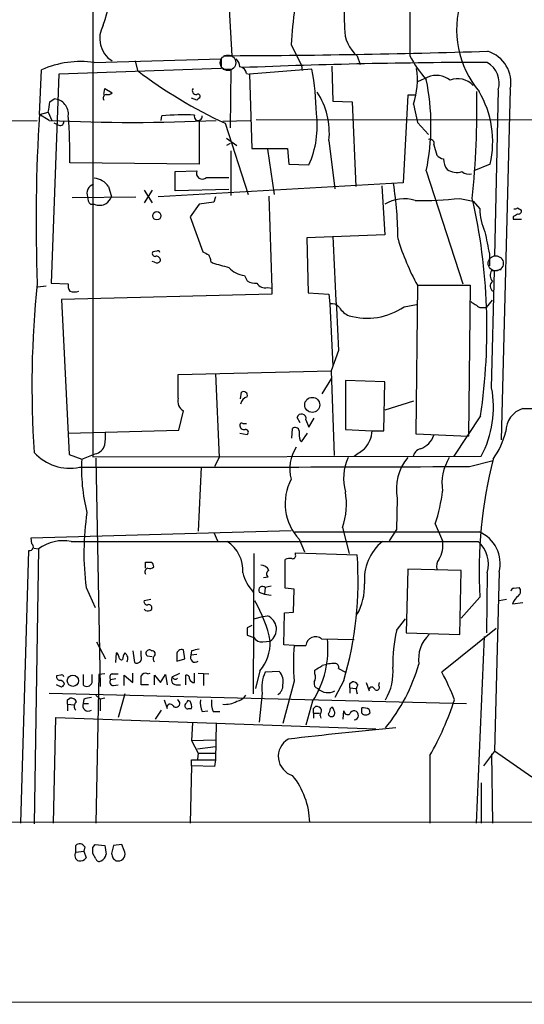
# Model space of a CAD drawing. Extents: x 1 to 1071, y 10 to 898.
# Drawn here: x 690 to 747, y 40 to 152 of the extents above; entities that cross this region are included whole.
import ezdxf

# ---------------------------------------------------------------- set-up
doc = ezdxf.new("R2010")
doc.units = 0
doc.header["$MEASUREMENT"] = 0
doc.layers.add('MAIN', color=5, linetype='CONTINUOUS')

msp = doc.modelspace()

# ---------------------------------------------------------------- linework, layer by layer
at = {"layer": 'MAIN'}
for p, q in [((698.0767, 176.8687), (698.0767, 102.362)), ((713.4013, 157.48), (713.9093, 148.082)), ((720.6827, 149.352), (721.868, 146.9813)), ((698.246, 147.32), (712.724, 147.7433)), ((702.9027, 147.4893), (703.1567, 146.3887)), ((712.724, 147.7433), (712.724, 146.6427)), ((728.218, 148.082), (728.5567, 147.066)), ((691.9807, 141.3933), (692.2347, 146.4733)), ((694.182, 145.9653), (693.3353, 122.174)), ((712.724, 146.6427), (694.182, 145.9653)), ((712.8933, 146.558), (713.8247, 146.558)), ((713.8247, 146.558), (713.74, 139.8693)), ((715.6027, 146.05), (715.9413, 145.9653)), ((723.0533, 146.558), (715.9413, 145.9653)), ((715.9413, 145.9653), (716.1953, 137.4987)), ((721.868, 146.9813), (721.9527, 146.3887)), ((725.3393, 146.8967), (725.424, 142.9173)), ((736.2613, 145.6267), (735.076, 145.1187)), ((699.3467, 143.6793), (699.4313, 144.3567)), ((699.4313, 144.3567), (700.278, 143.8487)), ((744.3047, 144.1873), (743.8813, 125.222)), ((745.6593, 144.272), (744.6433, 104.3093)), ((693.166, 142.8327), (693.674, 143.1713)), ((709.93, 143.002), (709.3373, 143.256)), ((725.424, 142.9173), (727.6253, 142.8327)), ((727.6253, 142.8327), (728.0487, 133.1807)), ((733.9753, 143.5947), (733.4673, 133.604)), ((734.822, 143.5947), (733.9753, 143.5947)), ((734.6527, 142.5787), (735.076, 140.462)), ((691.9807, 141.3933), (692.9967, 141.6473)), ((692.9967, 141.6473), (693.42, 140.716)), ((672.084, 140.5467), (691.7267, 140.716)), ((693.0813, 140.716), (691.9807, 141.3933)), ((694.0973, 140.208), (693.674, 140.3773)), ((705.866, 140.716), (705.9507, 141.224)), ((710.184, 140.6313), (710.184, 135.7207)), ((712.8933, 140.6313), (716.026, 140.716)), ((713.1473, 140.3773), (715.772, 132.2493)), ((716.7033, 140.8007), (853.8633, 140.716)), ((735.076, 140.462), (736.346, 139.1073)), ((713.3167, 138.684), (714.502, 137.8373)), ((713.74, 138.0913), (713.3167, 137.8373)), ((725.0007, 138.43), (725.678, 132.9267)), ((713.8247, 137.2447), (713.8247, 132.1647)), ((716.1953, 137.4987), (720.2593, 137.4987)), ((717.9733, 137.414), (718.7353, 132.2493)), ((720.2593, 137.4987), (720.4287, 135.7207)), ((736.9387, 137.922), (737.2773, 136.7367)), ((710.184, 135.7207), (695.452, 135.89)), ((707.4747, 134.874), (709.93, 134.9587)), ((707.4747, 132.6727), (707.4747, 134.874)), ((720.4287, 135.7207), (722.7147, 135.636)), ((736.092, 134.9587), (740.2407, 122.0893)), ((743.3733, 135.7207), (741.5107, 134.9587)), ((733.4673, 133.604), (705.5273, 131.9953)), ((711.0307, 134.1967), (713.5707, 134.1967)), ((699.8547, 133.1807), (700.1933, 131.9953)), ((703.9187, 132.7573), (704.85, 131.318)), ((704.85, 132.7573), (703.9187, 131.318)), ((713.5707, 132.842), (707.4747, 132.6727)), ((731.012, 133.2653), (731.3507, 127.6773)), ((695.706, 131.9107), (702.9873, 131.9953)), ((711.8773, 131.4027), (710.184, 131.1487)), ((712.0467, 131.9953), (711.8773, 131.4027)), ((718.1427, 132.08), (718.4813, 121.5813)), ((739.902, 131.826), (741.426, 131.4873)), ((741.426, 131.4873), (742.188, 130.6407)), ((697.8227, 131.1487), (698.246, 131.1487)), ((710.184, 131.1487), (709.168, 129.7093)), ((746.506, 130.7253), (746.9293, 130.4713)), ((709.168, 129.7093), (710.6073, 125.73)), ((745.998, 129.7093), (745.998, 129.4553)), ((745.998, 129.4553), (746.9293, 129.4553)), ((731.3507, 127.6773), (722.4607, 127.3387)), ((722.4607, 127.3387), (722.63, 121.0733)), ((705.358, 125.8147), (704.9347, 125.73)), ((705.104, 124.5447), (704.85, 124.6293)), ((711.5387, 124.6293), (711.708, 124.46)), ((743.2887, 125.476), (743.2887, 124.1213)), ((743.5427, 123.6133), (743.8813, 123.6133)), ((743.5427, 110.236), (743.8813, 123.6133)), ((743.8813, 123.6133), (744.6433, 123.698)), ((715.3487, 123.0207), (715.6873, 122.428)), ((691.8113, 121.7507), (692.7427, 121.8353)), ((693.3353, 122.174), (695.2827, 122.0893)), ((717.9733, 121.666), (718.4813, 121.5813)), ((718.4813, 121.5813), (718.4813, 120.904)), ((735.076, 121.92), (734.9067, 104.9867)), ((735.076, 121.92), (741.0873, 121.92)), ((741.0873, 121.92), (740.918, 104.7327)), ((718.4813, 120.904), (694.5207, 120.3113)), ((694.5207, 120.3113), (695.3673, 102.616)), ((722.63, 121.0733), (725.0007, 120.904)), ((725.0007, 120.904), (725.0853, 119.8033)), ((742.95, 119.38), (743.6273, 120.2267)), ((725.0853, 119.8033), (725.424, 112.6913)), ((733.552, 119.4647), (734.9913, 119.7187)), ((742.188, 119.38), (742.95, 119.38)), ((726.1013, 114.4693), (725.2547, 112.1833)), ((707.8133, 111.76), (725.2547, 112.1833)), ((707.8133, 109.0507), (707.8133, 111.76)), ((712.0467, 111.8447), (712.47, 102.2773)), ((724.2387, 109.5587), (725.3393, 111.3367)), ((725.2547, 112.1833), (725.5933, 102.5313)), ((731.3507, 110.9133), (726.8633, 111.0827)), ((726.8633, 111.0827), (726.8633, 105.4947)), ((731.266, 105.3253), (731.3507, 110.9133)), ((714.9253, 108.966), (715.01, 109.728)), ((734.6527, 108.712), (731.3507, 107.696)), ((707.898, 105.41), (708.406, 107.6113)), ((721.6987, 106.2567), (721.36, 106.8493)), ((722.7147, 105.7487), (723.3073, 106.7647)), ((742.2727, 107.0187), (739.2247, 102.4467)), ((715.1793, 106.172), (715.6027, 106.172)), ((720.7673, 104.4787), (720.852, 105.5793)), ((722.376, 106.5953), (722.7147, 105.7487)), ((726.8633, 105.4947), (729.9113, 105.3253)), ((695.2827, 105.0713), (707.898, 105.41)), ((714.8407, 105.0713), (715.6873, 104.902)), ((721.868, 104.0553), (722.5453, 105.0713)), ((729.9113, 105.3253), (731.266, 105.3253)), ((734.9067, 104.9867), (740.918, 104.7327)), ((721.6987, 104.2247), (721.868, 104.0553)), ((695.3673, 102.616), (696.8067, 102.108)), ((696.8067, 102.108), (698.3307, 102.7007)), ((698.0767, 102.362), (742.3573, 102.4467)), ((698.4153, 102.1927), (698.9233, 76.2)), ((712.47, 102.2773), (711.962, 101.2613)), ((710.438, 101.1767), (710.0993, 93.8953)), ((741.0027, 101.2613), (743.712, 101.9387)), ((732.79, 97.6207), (732.7053, 94.0647)), ((726.5247, 94.3187), (727.2867, 91.3553)), ((737.108, 94.742), (737.9547, 92.7947)), ((691.0493, 93.1333), (720.6827, 93.98)), ((711.8773, 93.726), (712.3007, 92.7947)), ((721.106, 93.8107), (742.1033, 93.8107)), ((732.7053, 94.0647), (731.8587, 92.7947)), ((691.134, 92.456), (691.0493, 93.1333)), ((695.6213, 92.71), (742.0187, 92.71)), ((721.614, 92.964), (722.2067, 91.5247)), ((689.864, 60.6213), (690.7953, 91.694)), ((691.388, 91.948), (691.896, 91.8633)), ((691.896, 91.8633), (691.388, 60.5367)), ((716.4493, 91.3553), (716.3647, 75.3533)), ((721.1907, 91.186), (721.1907, 91.44)), ((721.1907, 91.44), (728.218, 91.186)), ((704.088, 89.662), (704.088, 90.3393)), ((720.0053, 87.376), (720.0053, 90.678)), ((733.9753, 89.5773), (733.806, 82.296)), ((740.0713, 89.408), (733.9753, 89.5773)), ((739.902, 82.1267), (740.0713, 89.408)), ((743.0347, 89.154), (742.95, 82.296)), ((744.3893, 89.2387), (743.8813, 68.834)), ((718.058, 88.646), (717.55, 88.5613)), ((718.3967, 87.63), (717.7193, 87.4607)), ((697.3147, 87.4607), (698.3307, 85.1747)), ((717.042, 86.9527), (717.6347, 86.6987)), ((717.7193, 87.4607), (717.6347, 86.6987)), ((717.6347, 86.6987), (718.3967, 86.614)), ((721.0213, 87.2913), (720.0053, 87.376)), ((720.9367, 84.6667), (721.0213, 87.2913)), ((746.0827, 87.376), (746.6753, 87.4607)), ((704.6807, 86.106), (703.9187, 85.9367)), ((742.188, 86.36), (740.0713, 83.9893)), ((745.236, 86.106), (744.3893, 85.9367)), ((745.9133, 85.598), (747.0987, 85.7673)), ((704.088, 84.836), (703.9187, 85.0053)), ((717.4653, 84.1587), (717.9733, 84.2433)), ((719.836, 80.9413), (719.9207, 84.582)), ((719.9207, 84.582), (720.9367, 84.6667)), ((716.1953, 83.1427), (715.6873, 82.8887)), ((716.4493, 83.9047), (717.4653, 84.1587)), ((732.7053, 82.55), (733.7213, 83.9047)), ((715.6873, 82.042), (716.4493, 81.788)), ((733.806, 82.296), (739.902, 82.1267)), ((744.0507, 82.804), (737.87, 77.8087)), ((698.5, 81.28), (699.516, 79.3327)), ((717.4653, 81.28), (718.312, 81.3647)), ((721.0213, 80.8567), (719.836, 80.9413)), ((721.0213, 80.8567), (722.376, 80.8567)), ((724.154, 81.6187), (727.8793, 81.534)), ((742.696, 81.8727), (741.7647, 60.6213)), ((700.7013, 78.9093), (700.786, 80.01)), ((702.6487, 80.264), (702.818, 78.9093)), ((703.58, 79.6713), (703.58, 80.264)), ((707.644, 79.8407), (707.644, 79.0787)), ((708.5753, 79.3327), (708.406, 80.3487)), ((709.3373, 80.264), (709.2527, 79.756)), ((709.93, 79.8407), (709.2527, 79.756)), ((704.2573, 79.6713), (704.85, 79.5867)), ((707.644, 79.0787), (708.5753, 79.3327)), ((694.436, 77.47), (693.928, 77.3853)), ((696.976, 77.5547), (696.976, 76.3693)), ((697.992, 76.6233), (697.992, 77.5547)), ((698.754, 77.5547), (698.4153, 60.6213)), ((699.4313, 77.6393), (698.754, 77.5547)), ((700.278, 77.6393), (700.9553, 77.6393)), ((701.6327, 76.2847), (701.6327, 77.47)), ((701.6327, 77.47), (702.6487, 76.6233)), ((702.6487, 76.6233), (702.6487, 77.724)), ((704.342, 77.6393), (704.596, 77.724)), ((705.104, 76.3693), (705.104, 77.47)), ((705.104, 77.47), (705.7813, 76.6233)), ((705.7813, 76.6233), (706.374, 77.5547)), ((706.374, 77.5547), (706.5433, 76.3693)), ((707.136, 77.3007), (707.9827, 77.724)), ((708.66, 76.3693), (708.66, 77.47)), ((709.676, 76.6233), (709.676, 77.724)), ((710.0993, 77.724), (711.2847, 77.6393)), ((710.692, 77.6393), (710.692, 76.2847)), ((717.1267, 77.978), (716.6187, 75.946)), ((719.328, 77.8933), (717.7193, 77.8087)), ((723.392, 77.6393), (723.392, 78.0627)), ((726.1013, 78.232), (726.8633, 77.8087)), ((694.5207, 76.1153), (693.928, 76.3693)), ((700.7013, 77.0467), (700.1087, 76.962)), ((700.4473, 76.2847), (700.9553, 76.3693)), ((704.4267, 76.3693), (703.58, 76.3693)), ((707.5593, 76.3693), (708.0673, 76.3693)), ((721.0213, 76.7927), (719.7513, 71.9667)), ((726.694, 76.8773), (725.678, 74.93)), ((727.3713, 76.5387), (727.6253, 76.708)), ((729.234, 76.6233), (729.5727, 75.692)), ((730.6733, 76.2847), (730.758, 76.6233)), ((693.0813, 75.438), (740.664, 74.2527)), ((701.7173, 75.3533), (700.9553, 72.644)), ((717.3807, 75.438), (717.042, 72.136)), ((727.3713, 76.0307), (727.3713, 75.438)), ((727.3713, 76.0307), (728.0487, 75.946)), ((695.198, 74.676), (695.452, 74.8453)), ((695.198, 74.168), (695.198, 73.406)), ((695.198, 74.168), (695.96, 74.0833)), ((697.0607, 74.7607), (696.976, 74.2527)), ((696.976, 74.2527), (697.5687, 74.2527)), ((698.4153, 75.184), (698.9233, 74.7607)), ((699.4313, 74.8453), (698.9233, 74.7607)), ((698.9233, 74.7607), (698.9233, 73.406)), ((706.2047, 74.676), (706.5433, 73.66)), ((709.168, 74.5067), (708.914, 74.5913)), ((723.138, 74.5067), (722.376, 71.7973)), ((705.866, 73.4907), (705.1887, 72.4747)), ((708.9987, 73.66), (709.3373, 73.66)), ((710.5227, 73.3213), (711.2, 73.406)), ((711.7927, 73.3213), (712.5547, 73.3213)), ((723.2227, 73.66), (723.4767, 73.914)), ((723.2227, 73.152), (723.2227, 72.5593)), ((723.2227, 73.152), (723.9, 73.152)), ((725.17, 73.66), (725.3393, 73.8293)), ((726.6093, 72.4747), (726.694, 73.406)), ((728.726, 73.152), (728.726, 73.7447)), ((729.5727, 73.5753), (729.6573, 73.152)), ((693.5893, 60.6213), (693.8433, 72.644)), ((693.8433, 72.644), (730.3347, 71.374)), ((709.422, 72.0513), (709.3373, 70.0193)), ((712.1313, 72.0513), (712.0467, 67.818)), ((723.9847, 72.898), (724.0693, 72.5593)), ((709.3373, 70.0193), (712.0467, 70.104)), ((709.3373, 70.0193), (710.0993, 68.58)), ((710.0147, 69.088), (712.0467, 69.342)), ((710.0993, 68.58), (710.0147, 67.9027)), ((710.0993, 68.58), (712.0467, 68.58)), ((743.8813, 68.834), (742.6113, 67.1407)), ((743.5427, 68.4953), (743.6273, 60.6213)), ((748.1147, 65.8707), (743.8813, 68.834)), ((709.3373, 67.1407), (709.3373, 67.818)), ((709.3373, 67.818), (712.0467, 67.818)), ((712.0467, 67.818), (711.962, 67.056)), ((736.5153, 68.326), (736.5153, 60.6213)), ((709.3373, 67.1407), (709.168, 60.6213)), ((711.962, 67.056), (709.3373, 67.1407)), ((742.3573, 65.1933), (742.3573, 60.6213)), ((56.896, 60.452), (858.8587, 60.7907)), ((696.1293, 57.3193), (696.1293, 58.0813)), ((696.1293, 57.3193), (697.0607, 57.404)), ((697.1453, 57.912), (697.0607, 57.404)), ((697.0607, 57.404), (697.3147, 56.642)), ((698.0767, 57.8273), (698.3307, 58.166)), ((698.3307, 58.166), (699.4313, 58.0813)), ((700.4473, 58.0813), (700.1933, 57.15)), ((701.3787, 58.166), (700.4473, 58.0813)), ((701.6327, 57.4887), (701.3787, 58.166)), ((698.4153, 56.5573), (698.0767, 57.15)), ((700.7013, 56.3033), (700.9553, 56.3033)), ((1070.6947, 39.9627), (564.7267, 40.3013))]:
    msp.add_line(p, q, dxfattribs=at)
at = {"layer": 'MAIN', "color": 5}
for centre, radius in [((713.4859, 147.2777), 0.8828), ((744.0083, 124.4177), 0.8616)]:
    msp.add_circle(centre, radius, dxfattribs=at)
at = {"layer": 'MAIN'}
for centre, radius in [((705.3733, 129.8383), 0.4719), ((723.0912, 108.2843), 0.8576), ((695.8025, 76.8391), 0.641)]:
    msp.add_circle(centre, radius, dxfattribs=at)
for centre, radius, start, end in [((1904.3013, 152.5977), 1170.0807, 178.2971733, 180.2211226), ((768.6697, 153.5008), 41.9533, 173.976404, 183.12368), ((676.0106, 159.4404), 24.5527, 341.262566, 354.428658), ((750.4799, 151.0304), 10.9243, 162.324523, 219.934101), ((767.3964, 146.6817), 46.79, 171.620075, 176.728356), ((701.8438, 150.0397), 2.9928, 149.61871, 238.452451), ((730.7302, 151.1332), 3.9523, 178.818438, 230.533728), ((709.5392, 1246.5639), 1098.4873, 270.179364, 271.7517707), ((741.9866, 145.0177), 3.7476, 348.522761, 72.407291), ((696.735, 136.2852), 11.1378, 82.202954, 113.832065), ((713.4117, 146.7242), 1.4317, 3.515923, 45.382023), ((744.3569, -573.8544), 721.1756, 90.1050459, 92.3254543), ((744.5652, 153.1932), 11.5306, 206.31283, 222.706048), ((741.6582, 144.9382), 2.7509, 344.159598, 59.975341), ((736.6822, 190.7985), 55.6434, 232.9504, 244.978435), ((714.7137, 145.923), 0.898, 8.130102, 81.869898), ((692.3124, 140.9185), 31.2539, 1.02575, 10.395472), ((725.6798, 145.3724), 9.3977, 342.706095, 7.768488), ((710.9484, 140.1657), 25.6771, 348.299977, 11.700024), ((737.2547, 143.3834), 2.4535, 50.922227, 113.885188), ((739.6871, 143.1028), 2.3579, 42.483728, 112.06583), ((699.6994, 143.256), 0.4347, 103.125036, 215.759878), ((699.8123, 144.2722), 0.6295, 250.359033, 317.717127), ((709.8393, 144.0936), 0.4241, 141.654583, 282.348573), ((710.057, 143.4676), 0.2469, 329.06013, 120.959776), ((716.5236, 139.2617), 8.5178, 354.396565, 33.260969), ((636.2306, 142.3122), 105.6325, 354.30283, 0.925278), ((732.3728, 138.2828), 11.2949, 346.889113, 30.515287), ((678.5073, 144.3215), 14.7341, 349.543021, 354.200683), ((693.5311, 141.4151), 1.762, 353.773642, 85.348156), ((794.7493, 58.5214), 119.7133, 134.885375, 135.114625), ((712.8069, 140.0541), 10.8482, 335.966885, 7.542186), ((896.4896, 129.0487), 204.8811, 176.545694, 181.946597), ((702.6063, 331.7596), 191.2809, 267.145726, 272.854274), ((694.3514, 140.5466), 0.4233, 233.113861, 0.013536), ((642.0403, 136.8644), 53.4206, 358.954858, 4.681056), ((708.4061, 115.1941), 26.1455, 87.216016, 95.388764), ((710.0874, 141.1473), 0.4419, 158.578984, 9.992962), ((736.5407, 138.1167), 0.4431, 333.932306, 116.067694), ((738.4445, 137.9399), 1.6763, 225.870102, 256.011837), ((740.1773, 136.4087), 2.1401, 182.554908, 216.757453), ((710.565, 134.7), 0.6857, 157.833941, 312.777873), ((739.553, 136.6253), 1.8522, 233.93874, 288.999387), ((740.9604, 135.8479), 1.2631, 230.444741, 283.566481), ((698.0628, 131.9406), 2.1791, 34.685509, 85.177403), ((698.4952, 132.3985), 1.0887, 107.860762, 201.73886), ((684.2574, 126.4752), 48.6223, 0.817945, 8.329981), ((698.4695, 131.8985), 0.9902, 174.39016, 229.217958), ((698.3717, 132.8005), 1.9916, 308.103582, 336.153182), ((733.5459, 127.5915), 4.18, 72.22478, 121.679341), ((735.6262, 166.4141), 34.8514, 268.677775, 277.047183), ((675.6659, 116.9391), 67.3415, 351.528655, 12.771638), ((698.829, 132.7017), 1.6588, 249.423742, 297.723632), ((749.046, 130.8101), 6.8601, 181.41498, 204.035164), ((746.2098, 131.106), 0.4823, 254.721961, 307.88436), ((746.6048, 130.3725), 0.3392, 253.066164, 16.933836), ((830.9346, 2.8672), 152.6537, 123.578078, 123.807241), ((1378.0342, 253.7459), 647.5763, 191.195341, 191.424524), ((3985.4508, 290.3143), 3264.0896, 182.8589859, 183.0881678), ((759.4342, 135.2208), 27.7531, 196.864655, 208.636756), ((705.1675, 125.5183), 0.3147, 137.717737, 289.650149), ((705.485, 125.6454), 0.2117, 359.972935, 126.875312), ((795.6259, 294.9205), 189.3504, 243.320371, 243.54954), ((705.358, 124.9681), 0.4937, 239.040224, 329.024302), ((705.3439, 124.7846), 0.4431, 350.831064, 99.168936), ((710.0141, 124.5444), 1.527, 3.187323, 33.684864), ((839.6456, 589.9039), 482.707, 254.630555, 254.859727), ((715.7791, 126.0053), 3.0155, 222.915702, 261.794122), ((744.4206, 123.034), 1.0519, 146.580372, 221.045009), ((716.5339, 123.5848), 1.4335, 233.8016, 280.21011), ((744.0287, 121.8206), 0.659, 127.521946, 241.276435), ((804.8423, 110.4832), 113.7095, 174.141731, 183.839002), ((696.2137, 121.8353), 0.965, 164.739674, 217.882794), ((695.96, 122.6806), 1.525, 250.542042, 289.457958), ((717.6982, 122.6609), 1.0322, 208.143992, 285.456665), ((725.2909, 118.6951), 1.1271, 37.421984, 100.51036), ((728.1993, 120.6434), 2.3769, 212.109379, 247.421485), ((729.331, 125.6682), 7.5034, 254.189806, 304.232246), ((911.0126, 373.73), 305.2797, 236.196642, 236.425815), ((731.8229, 108.0347), 11.9247, 332.056168, 10.637778), ((708.9733, 108.6866), 1.2158, 162.574006, 242.18505), ((716.0612, 108.1173), 1.1644, 108.730606, 167.299334), ((715.259, 109.3545), 0.4489, 342.566031, 123.690068), ((747.4087, 117.6171), 9.7567, 268.179237, 301.573878), ((747.9177, 105.2229), 2.7664, 107.220588, 179.631344), ((721.868, 106.7223), 0.5223, 345.971739, 165.961096), ((715.3025, 105.9418), 0.4658, 172.487454, 286.306943), ((715.0523, 106.0027), 0.2116, 53.124688, 180), ((715.4795, 105.1637), 0.3342, 308.450945, 97.945841), ((721.1672, 105.2549), 0.4523, 8.954187, 134.175915), ((693.7225, 104.7748), 5.806, 349.499646, 3.764514), ((724.9578, 105.0291), 3.3569, 174.937847, 193.864449), ((726.6791, 105.4796), 3.2359, 317.496079, 357.266867), ((734.7368, 105.4952), 2.3039, 287.112054, 342.887946), ((736.5043, 107.3165), 8.8927, 324.146997, 346.501009), ((698.0828, 104.0734), 1.3949, 280.23688, 345.183681), ((724.8443, 101.0132), 4.3287, 145.537151, 195.973032), ((516.822, 399.22), 364.1697, 305.419429, 305.648611), ((735.8709, 102.028), 1.345, 109.826612, 165.62178), ((695.456, 106.5548), 5.4887, 222.170327, 281.525708), ((732.2359, 99.8775), 5.5767, 154.511565, 195.54798), ((738.2031, 98.722), 5.524, 139.938386, 191.499922), ((743.3943, 99.3606), 5.5124, 148.054552, 189.325965), ((697.6277, 11213.7152), 11112.5386, 269.99445739, 270.22364028), ((717.5716, 101.0498), 20.7918, 177.082674, 194.022141), ((793.6331, 89.3292), 51.5307, 165.641742, 183.303213), ((725.9723, 97.0481), 5.9728, 152.327197, 223.139749), ((719.1129, 96.9823), 7.8759, 340.232938, 10.242121), ((720.031, 100.5822), 18.048, 341.119715, 353.270523), ((728.0579, 91.4326), 30.9987, 171.504677, 187.36161), ((740.6298, 90.2165), 3.8845, 345.421073, 67.708036), ((690.872, 92.1162), 0.4291, 259.703513, 52.366275), ((694.6934, 88.174), 4.6299, 78.438877, 127.171108), ((711.2563, 89.415), 3.9317, 356.19368, 56.936422), ((734.5194, 88.4281), 5.4817, 128.636792, 185.696345), ((734.8299, 92.319), 3.1608, 328.722876, 8.655892), ((739.7143, 90.1285), 3.4604, 343.64363, 48.246008), ((720.8662, 91.0872), 0.3392, 253.050006, 16.933836), ((687.5786, 88.2789), 40.7432, 343.749324, 4.091628), ((704.4267, 259.6392), 169.3002, 269.885375, 270.114592), ((704.5537, 90.2545), 0.6292, 250.338213, 317.731211), ((704.4693, 89.8738), 0.5516, 355.58138, 57.548723), ((717.2598, 89.0488), 0.9531, 22.138512, 92.91674), ((720.5559, 89.1945), 1.5824, 82.322568, 110.362373), ((738.6892, 89.8311), 1.4346, 143.817877, 190.19053), ((704.4409, 89.2386), 0.4348, 103.147711, 215.73378), ((720.1148, 90.3919), 5.0884, 194.080212, 222.523797), ((718.3322, 89.0012), 0.4488, 114.977557, 232.333315), ((717.4095, 87.1682), 0.4261, 43.354733, 210.387128), ((722.2781, 87.7004), 6.7891, 331.035728, 1.549663), ((746.0404, 87.0796), 0.2994, 81.878017, 188.121983), ((747.9587, 84.8222), 2.1876, 128.707256, 159.228759), ((746.2339, 87.0313), 0.6158, 305.403577, 44.210489), ((704.2432, 85.8378), 0.3392, 163.050006, 286.933836), ((704.4249, 85.1251), 0.397, 329.016445, 102.054433), ((704.0649, 78.4559), 14.541, 11.539364, 30.961527), ((704.3231, 85.7067), 0.9019, 254.88975, 299.361907), ((717.3611, 82.712), 1.6491, 305.213753, 68.208913), ((927.3371, 82.4653), 211.6502, 179.885381, 180.114592), ((747.9082, 78.9029), 15.6342, 166.509954, 181.83856), ((739.1075, 79.289), 3.901, 133.32872, 188.090222), ((717.2961, 82.2116), 0.9468, 206.575876, 280.294022), ((713.2147, 81.2479), 5.0986, 320.108963, 1.312651), ((745.3822, 78.8247), 24.4455, 175.231862, 184.768138), ((723.4604, 80.7818), 1.087, 50.348983, 176.04883), ((713.7732, 80.494), 11.1151, 327.407554, 5.807483), ((700.4898, 79.5444), 0.5518, 4.396316, 57.536771), ((702.9879, 79.1631), 1.527, 146.315136, 176.812677), ((701.3366, 79.3751), 0.7403, 329.017662, 59.052171), ((704.5113, 79.9677), 0.3875, 49.395498, 229.406726), ((704.8198, 79.8981), 0.3698, 302.645863, 98.471797), ((708.1944, 79.8407), 0.5503, 67.386542, 180), ((709.7437, 79.502), 0.5528, 152.64695, 310.032481), ((752.0895, -131.3454), 215.8849, 101.192759, 101.421922), ((701.3594, 79.552), 0.3213, 173.799635, 288.869213), ((703.072, 79.4173), 0.568, 243.434949, 26.565051), ((705.358, 79.3327), 0.4234, 143.132809, 233.132809), ((596.8043, 290.0101), 246.8727, 300.848182, 301.077345), ((725.8159, 73.8383), 4.9883, 91.584124, 108.432043), ((725.6592, 78.3638), 0.4613, 343.399492, 87.664214), ((715.7247, 84.3169), 20.3016, 320.701697, 344.055728), ((694.563, 77.3007), 0.2117, 0, 126.875312), ((700.4191, 77.2442), 0.4195, 109.652905, 222.275527), ((704.088, 77.1312), 0.568, 63.43946, 153.425927), ((708.7588, 77.1455), 0.3392, 343.066164, 106.933836), ((721.4033, 76.073), 4.0724, 154.772742, 188.970579), ((718.0163, 76.7082), 1.7678, 348.947499, 42.097309), ((722.5831, 77.2434), 0.9006, 323.524537, 26.078517), ((726.2134, 77.8217), 6.0962, 328.935019, 5.455658), ((714.5845, 65.2133), 26.4737, 20.942898, 28.409475), ((694.3767, 77.3176), 0.4538, 171.419912, 255.972943), ((694.3027, 76.3012), 0.5772, 15.350887, 93.575715), ((779.3774, -8.3778), 119.7487, 134.893867, 135.123016), ((697.4025, 76.8221), 0.622, 226.713215, 341.364096), ((700.4473, 76.708), 0.4233, 143.124688, 270), ((449.58, 76.8773), 254.0005, 359.885409, 0.114591), ((707.6271, 76.962), 0.5966, 145.406893, 263.4742), ((707.4747, 77.3643), 0.3446, 190.634975, 317.46913), ((709.6877, 77.2662), 0.643, 199.959507, 268.957401), ((718.5378, 76.3129), 1.2149, 300.736474, 2.661029), ((723.918, 76.5487), 0.6311, 165.380272, 252.736416), ((600.3713, 76.2847), 127.0003, 359.885409, 0.114591), ((727.71, 76.0307), 0.6826, 29.738635, 97.12814), ((729.0221, 75.7978), 0.9188, 141.535949, 208.933464), ((724.8783, 77.1526), 1.6652, 226.435623, 298.701354), ((729.8788, 75.7962), 0.3233, 27.603364, 198.799171), ((730.4435, 76.0791), 0.3084, 205.567981, 41.818712), ((568.198, 74.422), 127.0003, 359.885409, 0.114591), ((695.6113, 74.2345), 0.6312, 17.280921, 104.617437), ((696.5248, 73.9242), 0.5869, 121.978476, 227.624507), ((697.5456, 73.9987), 0.6237, 155.966619, 305.451165), ((739.808, -136.7997), 215.8359, 101.194034, 101.423222), ((706.8867, 73.8058), 0.3731, 48.064162, 203.004997), ((707.5412, 74.2708), 0.4465, 204.831606, 65.168394), ((708.8999, 73.9846), 0.3393, 163.087238, 286.928918), ((835.7561, -10.3453), 152.6537, 146.192759, 146.421922), ((707.9836, 73.8296), 1.3643, 352.858836, 29.75582), ((712.8079, 74.295), 2.484, 171.177027, 203.078351), ((714.0779, 74.295), 2.484, 171.177027, 203.078351), ((713.1897, 76.7501), 2.599, 263.451663, 300.325941), ((714.1634, 76.1153), 1.6439, 281.886863, 325.491118), ((705.1061, 85.9357), 36.0089, 330.722647, 341.778445), ((596.2227, 73.406), 127.0003, 359.885409, 0.114591), ((723.5613, 73.2367), 0.6826, 29.738635, 97.11981), ((721.3554, 73.915), 2.8191, 338.853781, 353.079174), ((724.2125, 73.7196), 0.9594, 317.162672, 356.438195), ((725.297, 73.1379), 0.3875, 190.497939, 303.11188), ((725.0431, 73.3637), 0.5518, 4.396316, 57.536771), ((725.2545, 73.152), 0.4234, 306.888839, 36.859073), ((727.1102, 73.3918), 0.4164, 178.045928, 308.820938), ((727.8529, 72.8993), 0.5101, 272.96732, 160.769328), ((728.8953, 72.39), 1.3652, 60.251995, 97.123455), ((729.1917, 73.5753), 0.6293, 222.269402, 317.724474), ((778.4417, -431.4518), 504.9936, 95.205939, 96.606302), ((721.4975, 68.2245), 2.2779, 120.424097, 253.538066), ((713.9031, 60.4807), 8.899, 1.45073, 38.660713), ((696.6798, 56.9384), 0.6695, 145.320003, 251.556932), ((696.5738, 57.6158), 0.6436, 27.39704, 133.678024), ((528.7767, 57.4887), 169.3003, 359.885375, 0.114591), ((953.5158, 99.9233), 257.5067, 189.351396, 189.580579), ((700.9801, 57.0754), 0.7725, 268.160281, 32.346608), ((696.5647, 57.2891), 0.9906, 264.397613, 319.212375), ((698.7963, 56.6279), 0.3875, 190.497939, 303.11188), ((698.6319, 57.2073), 0.9792, 292.589256, 351.661358), ((827.2779, 99.246), 133.8752, 198.327138, 198.556321), ((785.2194, 141.1351), 119.7487, 224.876984, 225.106133)]:
    msp.add_arc(centre, radius, start, end, dxfattribs=at)

doc.saveas('drawing.dxf')
